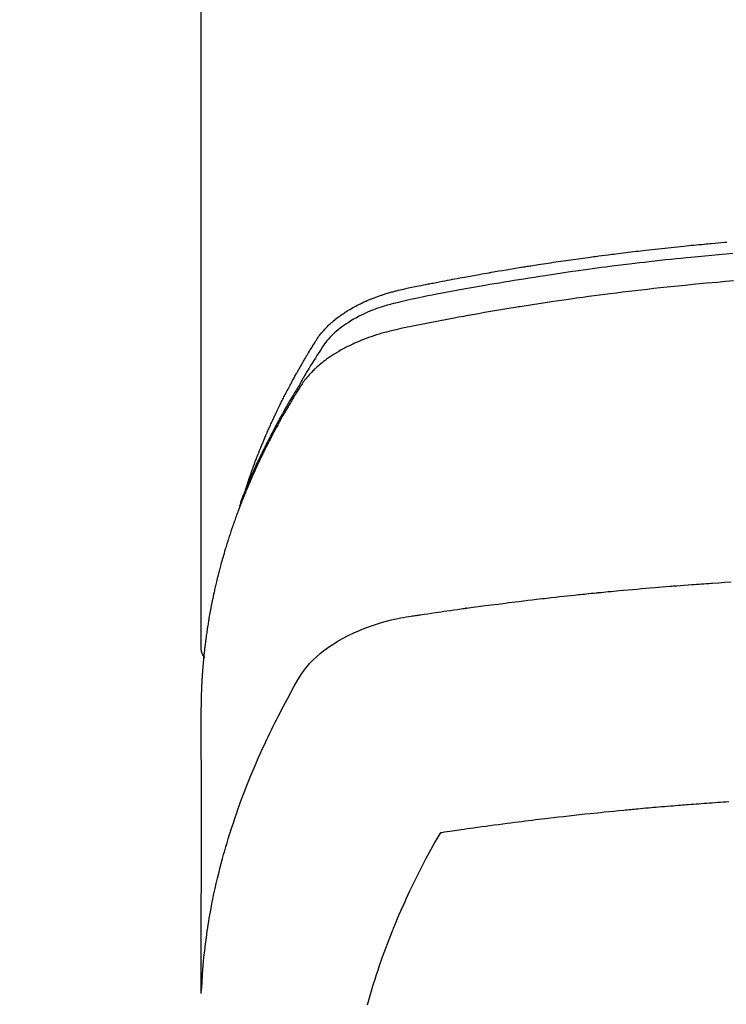
# Model space of a CAD drawing. Units: millimetres. Extents: x -109 to 26472, y -120 to 8847.
# Drawn here: x 17546 to 17567, y 6669 to 6699 of the extents above; entities that cross this region are included whole.
import ezdxf

# ---------------------------------------------------------------- set-up
doc = ezdxf.new("R2010")
doc.units = ezdxf.units.MM
doc.layers.get('DEFPOINTS').update_dxf_attribs({"color": 146})
doc.layers.add('150-機器', color=8, linetype='Continuous')
doc.layers.add('160-文字', color=254, linetype='Continuous')
doc.styles.add('KH001', font='txt')
doc.dimstyles.new('KH1xx015', dxfattribs={"dimscale": 10, "dimtxt": 3.8, "dimasz": 0.8, "dimexe": 0.3, "dimexo": 1.2, "dimgap": 0.5, "dimtad": 3, "dimdec": 1, "dimdsep": 46, "dimlunit": 6, "dimtxsty": 'KH001', "dimblk": 'DOT', "dimcen": 1, "dimdle": 1, "dimclrd": 256, "dimclre": 256, "dimclrt": 256, "dimadec": 0, "dimazin": 0, "dimtfac": 1, "dimtdec": 1, "dimtix": 1, "dimtmove": 2, "dimatfit": 3, "dimldrblk": 'CLOSEDBLANK', "dimfxl": 1, "dimtolj": 1, "dimtzin": 0, "dimlwd": -1, "dimlwe": -1, "dimarcsym": 0})
doc.dimstyles.new('KH1xx030', dxfattribs={"dimscale": 30, "dimtxt": 2, "dimasz": 0.6, "dimexe": 0.3, "dimexo": 1.2, "dimgap": 0.5, "dimtad": 3, "dimdec": 1, "dimdsep": 46, "dimlunit": 6, "dimtxsty": 'KH001', "dimblk": 'DOT', "dimcen": 1, "dimdle": 1, "dimclrd": 256, "dimclre": 256, "dimclrt": 256, "dimadec": 0, "dimazin": 0, "dimtfac": 1, "dimtdec": 1, "dimtix": 1, "dimtmove": 2, "dimatfit": 3, "dimldrblk": 'CLOSEDBLANK', "dimfxl": 1, "dimtolj": 1, "dimtzin": 0, "dimlwd": -1, "dimlwe": -1, "dimarcsym": 0})

# ---------------------------------------------------------------- blocks, each defined once
blk = doc.blocks.new('F402_H')
at = {"layer": '150-機器', "color": 13, "linetype": 'Continuous'}
blk.add_line((-22.938504, -188.14181), (-22.938504, -261.807348), dxfattribs=at)
for points in [[(-21.583102, -256.961207), (-21.563161, -256.89671), (-21.543018, -256.83228), (-21.522471, -256.767983), (-21.501319, -256.70389), (-21.482923, -256.650092), (-21.464076, -256.596448), (-21.444901, -256.542916), (-21.42552, -256.489458), (-21.417434, -256.46726), (-21.409334, -256.445068), (-21.401224, -256.42288), (-21.393106, -256.400694), (-21.380053, -256.365025), (-21.36699, -256.329359), (-21.353895, -256.293706), (-21.340745, -256.258072), (-21.329155, -256.226856), (-21.317493, -256.195667), (-21.305737, -256.164514), (-21.293869, -256.133403), (-21.280058, -256.097689), (-21.266105, -256.062031), (-21.252071, -256.026402), (-21.238018, -255.990782), (-21.213553, -255.928607), (-21.189052, -255.866448), (-21.164349, -255.804369), (-21.13928, -255.742441), (-21.128395, -255.715976), (-21.117436, -255.689541), (-21.106428, -255.663126), (-21.095396, -255.636721), (-21.084236, -255.610016), (-21.073058, -255.583319), (-21.061829, -255.556644), (-21.050515, -255.530004), (-21.039057, -255.50332), (-21.027542, -255.47666), (-21.016045, -255.449993), (-21.004637, -255.423287), (-20.997166, -255.40558), (-20.989724, -255.38786), (-20.982259, -255.37015), (-20.974716, -255.352475), (-20.959261, -255.317209), (-20.943494, -255.282078), (-20.92763, -255.246989), (-20.911883, -255.211848), (-20.900143, -255.185177), (-20.888488, -255.158469), (-20.876813, -255.131771), (-20.865007, -255.105132), (-20.849031, -255.069871), (-20.832819, -255.034716), (-20.816494, -254.999614), (-20.800179, -254.964505), (-20.787967, -254.938072), (-20.775776, -254.911629), (-20.76357, -254.885194), (-20.751309, -254.858785), (-20.738927, -254.832315), (-20.726481, -254.805876), (-20.713982, -254.779461), (-20.701441, -254.753066), (-20.692998, -254.735346), (-20.684535, -254.717636), (-20.676048, -254.699938), (-20.667531, -254.682254), (-20.65908, -254.664787), (-20.650605, -254.647332), (-20.642116, -254.629885), (-20.633621, -254.612439), (-20.612247, -254.568521), (-20.590858, -254.524611), (-20.569407, -254.480731), (-20.547849, -254.436905), (-20.530515, -254.401937), (-20.513088, -254.367017), (-20.495588, -254.332133), (-20.478034, -254.297275), (-20.460231, -254.262042), (-20.442352, -254.226847), (-20.424361, -254.19171), (-20.406225, -254.156648), (-20.394817, -254.134799), (-20.383357, -254.112976), (-20.371862, -254.091173), (-20.360346, -254.06938), (-20.339688, -254.030338), (-20.319006, -253.99131), (-20.298299, -253.952296), (-20.277566, -253.913294), (-20.258957, -253.878337), (-20.24031, -253.843401), (-20.22159, -253.808504), (-20.202765, -253.773664), (-20.188618, -253.747697), (-20.174409, -253.721764), (-20.160165, -253.695851), (-20.145915, -253.66994), (-20.131513, -253.643726), (-20.117095, -253.617521), (-20.102625, -253.591345), (-20.088069, -253.565218), (-20.078389, -253.547988), (-20.068667, -253.530783), (-20.058923, -253.51359), (-20.049172, -253.4964), (-20.009825, -253.426912), (-19.970425, -253.357453), (-19.930754, -253.288152), (-19.890593, -253.219136), (-19.875409, -253.193439), (-19.860165, -253.167778), (-19.844924, -253.142114), (-19.829754, -253.116408), (-19.814581, -253.090455), (-19.799445, -253.06448), (-19.784253, -253.038538), (-19.768916, -253.012684), (-19.758521, -252.995432), (-19.748052, -252.978226), (-19.737543, -252.961045), (-19.727027, -252.943866), (-19.700833, -252.900988), (-19.674666, -252.858095), (-19.648498, -252.815201), (-19.622305, -252.772321), (-19.595851, -252.729299), (-19.569222, -252.686391), (-19.542455, -252.643562), (-19.515588, -252.600777), (-19.493521, -252.565944), (-19.471138, -252.531327), (-19.448289, -252.497026), (-19.424829, -252.463142), (-19.40091, -252.430214), (-19.376252, -252.397832), (-19.350947, -252.365941), (-19.325093, -252.334483), (-19.299831, -252.304714), (-19.274113, -252.275354), (-19.247954, -252.246386), (-19.221369, -252.217793), (-19.193344, -252.188462), (-19.164917, -252.159534), (-19.136041, -252.131064), (-19.106673, -252.103097), (-19.085522, -252.083574), (-19.064155, -252.064295), (-19.042603, -252.045218), (-19.0209, -252.026301), (-18.983376, -251.994114), (-18.945494, -251.962366), (-18.907165, -251.931168), (-18.868305, -251.900634), (-18.841468, -251.880227), (-18.81439, -251.860143), (-18.787093, -251.840357), (-18.759594, -251.820846), (-18.72847, -251.799215), (-18.697146, -251.777887), (-18.665628, -251.756844), (-18.633927, -251.736071), (-18.610385, -251.720878), (-18.586752, -251.705832), (-18.56302, -251.690946), (-18.539179, -251.67623), (-18.492871, -251.648321), (-18.446184, -251.621051), (-18.39912, -251.594442), (-18.351676, -251.568516), (-18.316002, -251.549619), (-18.280148, -251.531075), (-18.244153, -251.512799), (-18.208057, -251.494711), (-18.177797, -251.479659), (-18.147468, -251.464754), (-18.117014, -251.450117), (-18.08638, -251.435868), (-18.065508, -251.426481), (-18.044566, -251.417254), (-18.023585, -251.408108), (-18.002602, -251.398965), (-17.977954, -251.388154), (-17.953308, -251.377342), (-17.928625, -251.366619), (-17.903864, -251.356079), (-17.882269, -251.347114), (-17.860605, -251.338314), (-17.838878, -251.329671), (-17.817095, -251.321172), (-17.791224, -251.311288), (-17.765295, -251.301559), (-17.739335, -251.291912), (-17.71337, -251.282275), (-17.686983, -251.272427), (-17.660592, -251.262593), (-17.63416, -251.252875), (-17.60765, -251.243378), (-17.584781, -251.235447), (-17.561851, -251.227692), (-17.538882, -251.22005), (-17.515894, -251.21246), (-17.489004, -251.203608), (-17.462098, -251.194814), (-17.43516, -251.186116), (-17.40818, -251.177553), (-17.373142, -251.166684), (-17.338025, -251.156071), (-17.302829, -251.145727), (-17.267553, -251.135664), (-17.239927, -251.127998), (-17.21226, -251.12048), (-17.184564, -251.113074), (-17.156847, -251.105743), (-17.128948, -251.0984), (-17.101039, -251.0911), (-17.073108, -251.083891), (-17.045143, -251.07682), (-16.894818, -251.041314), (-16.743786, -251.008829), (-16.592331, -250.978174), (-16.440747, -250.948162), (-16.368664, -250.933777), (-16.29661, -250.919295), (-16.224565, -250.904786), (-16.152511, -250.890315), (-16.116359, -250.883069), (-16.080209, -250.875821), (-16.044055, -250.868588), (-16.007895, -250.861392), (-15.91769, -250.84365), (-15.82744, -250.826144), (-15.737156, -250.808808), (-15.646853, -250.791577), (-15.574312, -250.777777), (-15.501762, -250.76402), (-15.429201, -250.75033), (-15.356623, -250.736723), (-15.283832, -250.723171), (-15.211028, -250.70969), (-15.138215, -250.696262), (-15.065396, -250.682866), (-15.010801, -250.672833), (-14.956203, -250.662824), (-14.901596, -250.652862), (-14.846975, -250.642971), (-14.792384, -250.633169), (-14.737782, -250.623429), (-14.683171, -250.613736), (-14.628555, -250.604075), (-14.555244, -250.591142), (-14.48193, -250.578218), (-14.408625, -250.565258), (-14.335333, -250.552212), (-14.317133, -250.548955), (-14.298935, -250.545699), (-14.280733, -250.542459), (-14.262526, -250.539247), (-14.207467, -250.529758), (-14.152366, -250.520522), (-14.09724, -250.511423), (-14.042111, -250.502345), (-13.93189, -250.483968), (-13.8217, -250.465407), (-13.711508, -250.446864), (-13.601281, -250.42854), (-13.546185, -250.419516), (-13.491079, -250.410551), (-13.43597, -250.401604), (-13.380866, -250.392636), (-13.34397, -250.386607), (-13.307074, -250.380584), (-13.270171, -250.374603), (-13.233257, -250.368699), (-13.196365, -250.362901), (-13.159462, -250.357174), (-13.122554, -250.351475), (-13.085649, -250.34576), (-13.030041, -250.337059), (-12.974445, -250.328293), (-12.918847, -250.319535), (-12.863239, -250.310853), (-12.789207, -250.299489), (-12.715152, -250.28828), (-12.641087, -250.277137), (-12.567025, -250.265972), (-12.492729, -250.254699), (-12.418436, -250.243412), (-12.344134, -250.232184), (-12.269814, -250.221091), (-12.195537, -250.21019), (-12.121238, -250.199438), (-12.046924, -250.188792), (-11.972602, -250.178205), (-11.89831, -250.167654), (-11.824012, -250.157146), (-11.749706, -250.146696), (-11.675391, -250.136316), (-11.600854, -250.125978), (-11.526307, -250.115711), (-11.45175, -250.105524), (-11.377182, -250.095424), (-11.321088, -250.087886), (-11.264989, -250.080392), (-11.208885, -250.072933), (-11.152778, -250.065504), (-11.059534, -250.053211), (-10.966284, -250.040978), (-10.873028, -250.028789), (-10.779767, -250.016633), (-10.723674, -250.009336), (-10.667578, -250.002067), (-10.611475, -249.994851), (-10.555363, -249.98771), (-10.480333, -249.97831), (-10.405286, -249.969053), (-10.330226, -249.959898), (-10.255159, -249.950808), (-10.180116, -249.94176), (-10.105069, -249.932755), (-10.030016, -249.923801), (-9.954956, -249.914903), (-9.879917, -249.906067), (-9.804872, -249.897291), (-9.729817, -249.888595), (-9.654752, -249.879996), (-9.56052, -249.869358), (-9.466273, -249.858861), (-9.372016, -249.84846), (-9.277753, -249.838107), (-9.183514, -249.827776), (-9.089271, -249.817492), (-8.995018, -249.807293), (-8.900753, -249.797215), (-8.806523, -249.787293), (-8.712279, -249.777511), (-8.618022, -249.767856), (-8.523753, -249.758319), (-8.447964, -249.750732), (-8.37217, -249.743216), (-8.296367, -249.735772), (-8.220558, -249.728398), (-8.144519, -249.72107), (-8.068473, -249.713806), (-7.992422, -249.706607), (-7.916365, -249.699475), (-7.85952, -249.694193), (-7.802672, -249.688949), (-7.74582, -249.683732), (-7.688968, -249.67853), (-7.593986, -249.669861), (-7.498998, -249.661267), (-7.403997, -249.652828), (-7.308977, -249.64462), (-7.232939, -249.638259)], [(-7.055649, -249.982723), (-7.264163, -250.000394), (-7.472633, -250.018594), (-7.681057, -250.037309), (-7.889436, -250.056527), (-7.993676, -250.066332), (-8.097903, -250.076258), (-8.202121, -250.086292), (-8.30633, -250.096422), (-8.454725, -250.110993), (-8.603101, -250.125778), (-8.751446, -250.140845), (-8.899756, -250.156263), (-9.062633, -250.17366), (-9.225465, -250.191484), (-9.38826, -250.20965), (-9.551028, -250.228072), (-9.698672, -250.244966), (-9.846294, -250.262054), (-9.99389, -250.279356), (-10.141461, -250.29689), (-10.31807, -250.3182), (-10.494634, -250.339897), (-10.671141, -250.362031), (-10.847587, -250.384657), (-10.97979, -250.401963), (-11.111954, -250.419549), (-11.244085, -250.437393), (-11.376185, -250.455469), (-11.449503, -250.465597), (-11.522813, -250.475789), (-11.596113, -250.486045), (-11.669407, -250.49636), (-11.917654, -250.531701), (-12.165809, -250.567686), (-12.413853, -250.604413), (-12.661774, -250.641974), (-12.821672, -250.666687), (-12.981518, -250.691745), (-13.141317, -250.7171), (-13.301077, -250.742707), (-13.445987, -250.766126), (-13.590867, -250.789719), (-13.735719, -250.813493), (-13.88054, -250.837455), (-14.025207, -250.861589), (-14.16984, -250.885921), (-14.314439, -250.910455), (-14.459005, -250.935196), (-14.63189, -250.965083), (-14.804716, -250.995309), (-14.977477, -251.025899), (-15.150171, -251.056873), (-15.308069, -251.085667), (-15.465891, -251.114861), (-15.623685, -251.144234), (-15.781496, -251.173564), (-15.910334, -251.197377), (-16.039124, -251.221433), (-16.167759, -251.24624), (-16.29613, -251.272302), (-16.464764, -251.30932), (-16.632932, -251.348498), (-16.801002, -251.388226), (-16.969344, -251.426891), (-17.043054, -251.443243), (-17.116725, -251.459712), (-17.19026, -251.476726), (-17.263563, -251.494711), (-17.321487, -251.509969), (-17.37917, -251.526114), (-17.436647, -251.543014), (-17.493952, -251.560537), (-17.560523, -251.581768), (-17.626757, -251.603969), (-17.692662, -251.627144), (-17.758251, -251.651296), (-17.874056, -251.696793), (-17.988492, -251.745547), (-18.101506, -251.797542), (-18.213044, -251.852761), (-18.298617, -251.89802), (-18.382984, -251.945368), (-18.466158, -251.994784), (-18.548155, -252.046248), (-18.609412, -252.086656), (-18.669742, -252.128348), (-18.72912, -252.171378), (-18.78752, -252.215798), (-18.842866, -252.260138), (-18.897011, -252.305872), (-18.950018, -252.352945), (-19.001951, -252.401306), (-19.046315, -252.444392), (-19.089607, -252.488499), (-19.131458, -252.53389), (-19.171501, -252.58083), (-19.219556, -252.642678), (-19.265158, -252.70643), (-19.309061, -252.771462), (-19.352022, -252.837149), (-19.371986, -252.867835), (-19.391958, -252.898484), (-19.411908, -252.929133), (-19.43181, -252.959824), (-19.454767, -252.99522), (-19.477767, -253.030587), (-19.500727, -253.065979), (-19.523567, -253.101448), (-19.570768, -253.175885), (-19.617447, -253.250653), (-19.663811, -253.325621), (-19.710072, -253.400654), (-19.729097, -253.431526), (-19.748084, -253.46242), (-19.767014, -253.49335), (-19.785871, -253.524326), (-19.811536, -253.566681), (-19.837014, -253.609149), (-19.862103, -253.651843), (-19.886603, -253.694874), (-19.917074, -253.750705), (-19.946995, -253.806846), (-19.97714, -253.862852), (-20.008281, -253.918281), (-20.033103, -253.960021), (-20.058588, -254.001379), (-20.084353, -254.042578), (-20.110011, -254.083841), (-20.127629, -254.112667), (-20.145096, -254.141581), (-20.162473, -254.17055), (-20.179825, -254.199534), (-20.231474, -254.286237), (-20.282733, -254.373172), (-20.333652, -254.460306), (-20.384283, -254.547611), (-20.410677, -254.593369), (-20.436961, -254.639188), (-20.463087, -254.685097), (-20.489005, -254.731124), (-20.507585, -254.764464), (-20.526061, -254.797861), (-20.54446, -254.831301), (-20.562809, -254.864769), (-20.58107, -254.898149), (-20.599298, -254.931545), (-20.617483, -254.964966), (-20.635616, -254.998415), (-20.660458, -255.044458), (-20.685197, -255.090556), (-20.709831, -255.136711), (-20.734354, -255.182925), (-20.760997, -255.233429), (-20.78751, -255.284002), (-20.813874, -255.334653), (-20.840074, -255.385388), (-20.85732, -255.419027), (-20.874512, -255.452693), (-20.89169, -255.486368), (-20.908891, -255.520031), (-20.926142, -255.553668), (-20.943402, -255.5873), (-20.960611, -255.620959), (-20.977708, -255.654673), (-20.99455, -255.688265), (-21.011267, -255.72192), (-21.02791, -255.755613), (-21.044531, -255.789316), (-21.077847, -255.856812), (-21.111126, -255.924326), (-21.14427, -255.991905), (-21.177179, -256.059599), (-21.189434, -256.085014), (-21.201651, -256.110446), (-21.21385, -256.135888), (-21.226049, -256.161329), (-21.246361, -256.203663), (-21.266635, -256.246013), (-21.286812, -256.28841), (-21.306835, -256.330879), (-21.328571, -256.377618), (-21.350071, -256.424468), (-21.371396, -256.471398), (-21.392607, -256.518382), (-21.417395, -256.57358), (-21.441997, -256.628862), (-21.46634, -256.684255), (-21.490348, -256.739794), (-21.501168, -256.765185), (-21.511913, -256.790607), (-21.522597, -256.816056), (-21.533234, -256.841524), (-21.554485, -256.892763), (-21.575542, -256.94408), (-21.59639, -256.995484), (-21.617012, -257.046979), (-21.632254, -257.085518), (-21.647325, -257.124123), (-21.662199, -257.162804), (-21.676853, -257.201569), (-21.686484, -257.227443), (-21.696009, -257.253357), (-21.705432, -257.279307), (-21.714753, -257.305294), (-21.734364, -257.361001), (-21.753622, -257.416832), (-21.772644, -257.472745), (-21.791549, -257.528701)], [(-7.032825, -250.800623), (-7.274657, -250.820659), (-7.516426, -250.841445), (-7.837996, -250.870275), (-8.159449, -250.900378), (-8.480787, -250.931682), (-8.802015, -250.964119), (-8.908753, -250.975144), (-9.015477, -250.986296), (-9.122185, -250.997581), (-9.228882, -251.009), (-9.41546, -251.029295), (-9.601991, -251.050009), (-9.788473, -251.071163), (-9.974903, -251.092778), (-10.16074, -251.114809), (-10.346521, -251.137302), (-10.53225, -251.160222), (-10.717931, -251.183537), (-10.876818, -251.203789), (-11.035666, -251.224328), (-11.194476, -251.245166), (-11.353246, -251.266317), (-11.538092, -251.29137), (-11.722878, -251.316862), (-11.907607, -251.342764), (-12.092285, -251.369045), (-12.407493, -251.414724), (-12.722533, -251.461551), (-13.037363, -251.509748), (-13.351942, -251.559539), (-13.404062, -251.567963), (-13.456176, -251.576429), (-13.508285, -251.584928), (-13.560389, -251.593449), (-13.742977, -251.623436), (-13.925525, -251.653659), (-14.108021, -251.684197), (-14.290452, -251.715127), (-14.472084, -251.746389), (-14.653638, -251.778101), (-14.835118, -251.810242), (-15.016526, -251.842788), (-15.094341, -251.856879), (-15.172142, -251.871054), (-15.249927, -251.885307), (-15.3277, -251.899637), (-15.585221, -251.94789), (-15.842541, -251.997168), (-16.099757, -252.047051), (-16.356969, -252.097113), (-16.510562, -252.127309), (-16.663988, -252.15823), (-16.817248, -252.19001), (-16.970341, -252.22278), (-17.112786, -252.254681), (-17.254759, -252.288517), (-17.396147, -252.324641), (-17.536838, -252.363406), (-17.617415, -252.387119), (-17.697643, -252.411978), (-17.777505, -252.437984), (-17.856989, -252.465136), (-17.933814, -252.492647), (-18.010251, -252.521202), (-18.086354, -252.550646), (-18.162179, -252.58083), (-18.194713, -252.594015), (-18.227177, -252.607358), (-18.259556, -252.620901), (-18.291835, -252.634687), (-18.350219, -252.660436), (-18.408228, -252.687022), (-18.465886, -252.714368), (-18.523221, -252.742401), (-18.561608, -252.761637), (-18.599829, -252.781187), (-18.637894, -252.801042), (-18.675816, -252.821192), (-18.74918, -252.861248), (-18.821881, -252.902473), (-18.893857, -252.944946), (-18.965049, -252.988747), (-19.021604, -253.024982), (-19.07752, -253.062171), (-19.132804, -253.100299), (-19.187459, -253.139348), (-19.232368, -253.172507), (-19.276766, -253.206326), (-19.320642, -253.240816), (-19.36399, -253.275985), (-19.399257, -253.305458), (-19.434115, -253.335396), (-19.46857, -253.3658), (-19.502622, -253.396665), (-19.529499, -253.421635), (-19.556081, -253.446907), (-19.582365, -253.472492), (-19.608342, -253.498395), (-19.633255, -253.523873), (-19.657837, -253.549661), (-19.682107, -253.575747), (-19.706082, -253.60212), (-19.741732, -253.642479), (-19.776615, -253.683489), (-19.810641, -253.725205), (-19.843717, -253.76768), (-19.868228, -253.800504), (-19.892192, -253.833724), (-19.915605, -253.867334), (-19.938466, -253.901326), (-19.956351, -253.928683), (-19.974001, -253.956188), (-19.99146, -253.983815), (-20.008779, -254.011533), (-20.027906, -254.042299), (-20.047006, -254.073075), (-20.066067, -254.103874), (-20.085077, -254.134707), (-20.107595, -254.171311), (-20.130088, -254.207932), (-20.152516, -254.244593), (-20.174839, -254.281317), (-20.193389, -254.312051), (-20.211867, -254.342827), (-20.230282, -254.373644), (-20.248643, -254.404491), (-20.266892, -254.435256), (-20.285104, -254.466043), (-20.303287, -254.496848), (-20.32145, -254.527664), (-20.339565, -254.558435), (-20.357658, -254.589219), (-20.375724, -254.620018), (-20.393758, -254.650837), (-20.411686, -254.681572), (-20.429558, -254.71234), (-20.447357, -254.74315), (-20.465069, -254.77401), (-20.487447, -254.813326), (-20.509681, -254.852725), (-20.531785, -254.892198), (-20.55377, -254.931736), (-20.573035, -254.966579), (-20.592244, -255.001454), (-20.611431, -255.03634), (-20.630629, -255.071222), (-20.647743, -255.102246), (-20.664859, -255.133268), (-20.681941, -255.16431), (-20.698948, -255.195392), (-20.729134, -255.251159), (-20.759029, -255.307084), (-20.788679, -255.363139), (-20.818132, -255.419298), (-20.827886, -255.437982), (-20.837622, -255.456677), (-20.847338, -255.475381), (-20.857029, -255.4941), (-20.876275, -255.531475), (-20.895454, -255.568886), (-20.914618, -255.606305), (-20.933825, -255.643703), (-20.949882, -255.67482), (-20.965935, -255.705939), (-20.981889, -255.737109), (-20.997655, -255.768372), (-21.009981, -255.793252), (-21.022191, -255.818189), (-21.034352, -255.843151), (-21.046526, -255.868107), (-21.061951, -255.899541), (-21.077427, -255.930948), (-21.092912, -255.962352), (-21.108362, -255.993774), (-21.120553, -256.01866), (-21.1327, -256.043568), (-21.144771, -256.068512), (-21.156733, -256.093509), (-21.168613, -256.118674), (-21.180413, -256.143878), (-21.192218, -256.169081), (-21.204108, -256.194242), (-21.21306, -256.212953), (-21.222058, -256.231644), (-21.231057, -256.250333), (-21.240012, -256.269043), (-21.257812, -256.306781), (-21.275357, -256.34464), (-21.292683, -256.382599), (-21.309827, -256.420641), (-21.321064, -256.445817), (-21.332257, -256.471012), (-21.343455, -256.496205), (-21.354708, -256.521374), (-21.368911, -256.552794), (-21.383192, -256.584181), (-21.397444, -256.61558), (-21.411557, -256.64704), (-21.422647, -256.672171), (-21.433627, -256.69735), (-21.444543, -256.722557), (-21.455441, -256.747773), (-21.471819, -256.785653), (-21.488182, -256.823538), (-21.504506, -256.861441), (-21.520767, -256.899371), (-21.531556, -256.92465), (-21.542306, -256.949946), (-21.553009, -256.975261), (-21.563654, -257.000602), (-21.579407, -257.038431), (-21.595035, -257.076312), (-21.610556, -257.114238), (-21.625988, -257.1522), (-21.638735, -257.183728), (-21.651445, -257.215273), (-21.664142, -257.246821), (-21.676853, -257.278365), (-21.687121, -257.30378), (-21.697385, -257.329196), (-21.707606, -257.35463), (-21.717745, -257.380095), (-21.732665, -257.418161), (-21.747392, -257.456304), (-21.762006, -257.494491), (-21.776589, -257.53269), (-21.788736, -257.56446), (-21.800875, -257.596234), (-21.812962, -257.628026), (-21.82496, -257.659853), (-21.841501, -257.704282), (-21.857875, -257.748774), (-21.874122, -257.793312), (-21.890287, -257.837881), (-21.904052, -257.87601), (-21.917768, -257.914158), (-21.931456, -257.952316), (-21.945141, -257.990476), (-21.958811, -258.028554), (-21.97242, -258.066654), (-21.985852, -258.104812), (-21.998998, -258.143071), (-22.007585, -258.168716), (-22.016053, -258.1944), (-22.024473, -258.220101), (-22.032909, -258.245798), (-22.045564, -258.283967), (-22.058307, -258.322107), (-22.071066, -258.360242), (-22.083774, -258.398393), (-22.096431, -258.43673), (-22.108976, -258.475103), (-22.121387, -258.51352), (-22.133641, -258.551986), (-22.141706, -258.577641), (-22.1497, -258.603318), (-22.157643, -258.62901), (-22.165557, -258.654713), (-22.177338, -258.693092), (-22.18908, -258.731483), (-22.200779, -258.769887), (-22.212432, -258.808306), (-22.231723, -258.872285), (-22.250835, -258.936318), (-22.269696, -259.000425), (-22.288231, -259.064626), (-22.302739, -259.115907), (-22.317024, -259.16725), (-22.331125, -259.218645), (-22.34508, -259.27008), (-22.355403, -259.308452), (-22.365656, -259.346842), (-22.375844, -259.385249), (-22.385972, -259.423673), (-22.396096, -259.462281), (-22.40615, -259.500909), (-22.416088, -259.539565), (-22.425866, -259.578263), (-22.438582, -259.629814), (-22.451051, -259.681426), (-22.463393, -259.73307), (-22.475734, -259.784715), (-22.485015, -259.823349), (-22.494297, -259.861984), (-22.503522, -259.90063), (-22.512636, -259.939305), (-22.521575, -259.977903), (-22.53037, -260.016536), (-22.539025, -260.0552), (-22.547543, -260.093895), (-22.561432, -260.158383), (-22.574996, -260.222941), (-22.588298, -260.287554), (-22.6014, -260.352209), (-22.611744, -260.403798), (-22.622004, -260.455404), (-22.632185, -260.507025), (-22.642292, -260.558661), (-22.647333, -260.584582), (-22.652344, -260.610509), (-22.657316, -260.636443), (-22.662239, -260.662386), (-22.671847, -260.71393), (-22.681215, -260.765518), (-22.69032, -260.817154), (-22.699141, -260.868838), (-22.703449, -260.894758), (-22.707699, -260.920687), (-22.711908, -260.946623), (-22.716096, -260.972563), (-22.722367, -261.011454), (-22.728627, -261.050347), (-22.734854, -261.089245), (-22.74103, -261.12815), (-22.745065, -261.153825), (-22.749068, -261.179504), (-22.753041, -261.205189), (-22.756987, -261.230878), (-22.7629, -261.269749), (-22.768715, -261.308633), (-22.774402, -261.347538), (-22.779926, -261.386465), (-22.786991, -261.438282), (-22.793782, -261.490137), (-22.800377, -261.542018), (-22.806855, -261.593914), (-22.811676, -261.632801), (-22.816462, -261.671692), (-22.821183, -261.710591), (-22.825805, -261.749502), (-22.82881, -261.775431), (-22.831777, -261.801365), (-22.83475, -261.827298), (-22.837773, -261.853226), (-22.840867, -261.879147), (-22.843957, -261.905068), (-22.846949, -261.930999), (-22.849741, -261.956951), (-22.851282, -261.972459), (-22.852751, -261.987974), (-22.854182, -262.003493), (-22.855613, -262.019013), (-22.85907, -262.055615), (-22.862607, -262.092209), (-22.866166, -262.128802), (-22.869688, -262.165398), (-22.873358, -262.204279), (-22.876936, -262.243169), (-22.880381, -262.28207), (-22.883651, -262.320985), (-22.885711, -262.34691), (-22.887697, -262.372843), (-22.889656, -262.398777), (-22.89163, -262.42471), (-22.893643, -262.45064), (-22.895667, -262.476568), (-22.897668, -262.5025), (-22.899609, -262.528435), (-22.901481, -262.554606), (-22.903266, -262.580785), (-22.904969, -262.606968), (-22.90659, -262.633157), (-22.907364, -262.646121), (-22.90812, -262.659086), (-22.908859, -262.672052), (-22.909582, -262.685019), (-22.911683, -262.72391), (-22.913702, -262.762806), (-22.915657, -262.801705), (-22.917561, -262.840607), (-22.918808, -262.866538), (-22.920048, -262.892469), (-22.921289, -262.9184), (-22.922548, -262.944331), (-22.923826, -262.970261), (-22.925099, -262.996191), (-22.926345, -263.022122), (-22.927535, -263.048056), (-22.930178, -263.11311), (-22.932354, -263.178184), (-22.934116, -263.24327), (-22.935514, -263.308365), (-22.936593, -263.373439), (-22.937409, -263.438515), (-22.938025, -263.503593), (-22.938506, -263.568675), (-22.9388, -263.612558), (-22.939082, -263.656442), (-22.939324, -263.700325), (-22.939503, -263.744209), (-22.939684, -263.833223), (-22.939708, -263.922237), (-22.939631, -264.01125), (-22.939503, -264.100264), (-22.937529, -266.095722), (-22.937247, -268.091178), (-22.938093, -270.086632), (-22.939503, -272.082085)], [(-22.923545, -272.005289), (-22.907904, -271.751929), (-22.891039, -271.498682), (-22.871727, -271.24566), (-22.848744, -270.992975), (-22.827878, -270.798335), (-22.804405, -270.603963), (-22.778631, -270.409863), (-22.750861, -270.216037), (-22.736458, -270.120413), (-22.721554, -270.024875), (-22.70613, -269.929421), (-22.690165, -269.83405), (-22.664977, -269.689859), (-22.638607, -269.545886), (-22.611087, -269.402127), (-22.58245, -269.258577), (-22.550252, -269.103554), (-22.516769, -268.948812), (-22.481967, -268.794364), (-22.445813, -268.640218), (-22.409676, -268.49191), (-22.372336, -268.343908), (-22.333834, -268.196204), (-22.294215, -268.048787), (-22.262093, -267.932295), (-22.229296, -267.816), (-22.195797, -267.699906), (-22.161567, -267.58402), (-22.124124, -267.460221), (-22.085875, -267.336673), (-22.046825, -267.213376), (-22.006977, -267.09033), (-21.962415, -266.955737), (-21.916967, -266.821444), (-21.870646, -266.68745), (-21.823464, -266.553754), (-21.79425, -266.472302), (-21.764725, -266.390965), (-21.734899, -266.309738), (-21.704779, -266.228617), (-21.666159, -266.12584), (-21.62706, -266.023246), (-21.587427, -265.920859), (-21.547197, -265.818705), (-21.527457, -265.769252), (-21.50757, -265.719859), (-21.487551, -265.67052), (-21.467409, -265.621228), (-21.40868, -265.479278), (-21.34904, -265.337711), (-21.288495, -265.196527), (-21.227047, -265.055729), (-21.167243, -264.920999), (-21.106603, -264.78665), (-21.045096, -264.652695), (-20.982695, -264.519153), (-20.93234, -264.413066), (-20.881452, -264.307238), (-20.830071, -264.201647), (-20.778238, -264.096275), (-20.730916, -264.000998), (-20.683238, -263.905903), (-20.635187, -263.810996), (-20.586746, -263.716283), (-20.529705, -263.606829), (-20.471894, -263.497816), (-20.413912, -263.388825), (-20.356357, -263.279442), (-20.256429, -263.087434), (-20.154389, -262.896749), (-20.046864, -262.709408), (-19.930487, -262.527437), (-19.875656, -262.449999), (-19.818251, -262.374474), (-19.75837, -262.300879), (-19.696109, -262.229229), (-19.596841, -262.124501), (-19.492341, -262.025007), (-19.383258, -261.930382), (-19.270239, -261.840261), (-19.173439, -261.768209), (-19.07475, -261.699114), (-18.97407, -261.633023), (-18.871297, -261.569978), (-18.707934, -261.477358), (-18.541413, -261.39082), (-18.372028, -261.310084), (-18.200078, -261.234867), (-18.162565, -261.219283), (-18.124978, -261.203947), (-18.087291, -261.188861), (-18.049478, -261.174029), (-17.785316, -261.077051), (-17.517197, -260.991061), (-17.245435, -260.918262), (-16.970341, -260.86086), (-16.892213, -260.847638), (-16.813939, -260.835342), (-16.735574, -260.823588), (-16.657172, -260.811989), (-16.617759, -260.806078), (-16.578365, -260.800088), (-16.538979, -260.794066), (-16.49959, -260.788053), (-16.470168, -260.78357), (-16.440746, -260.779079), (-16.411325, -260.774586), (-16.381903, -260.7701), (-16.273719, -260.753702), (-16.165514, -260.737441), (-16.05729, -260.721303), (-15.949051, -260.705272), (-15.860054, -260.692186), (-15.771046, -260.679195), (-15.682025, -260.666275), (-15.592996, -260.65341), (-15.48786, -260.638081), (-15.391699, -260.624079), (-15.277502, -260.608036), (-15.118256, -260.586587), (-15.068872, -260.580064), (-15.024638, -260.574227), (-14.997293, -260.570581), (-14.998573, -260.57063), (-15.006947, -260.57167), (-15.017733, -260.57302), (-15.028913, -260.574423), (-15.038467, -260.575616), (-15.04435, -260.576236), (-15.008839, -260.571532), (-14.948497, -260.563634), (-14.879888, -260.554672), (-14.519174, -260.507354), (-14.271166, -260.474641), (-14.068208, -260.448034), (-13.84264, -260.419032), (-13.742682, -260.406358), (-13.642707, -260.393807), (-13.542714, -260.381401), (-13.442702, -260.369164), (-13.312076, -260.353473), (-13.181422, -260.338025), (-13.050754, -260.322687), (-12.920088, -260.307328), (-12.839557, -260.29781), (-12.759026, -260.288287), (-12.67849, -260.27881), (-12.597943, -260.269429), (-12.477058, -260.255576), (-12.356143, -260.241977), (-12.235199, -260.22864), (-12.114226, -260.215572), (-12.002779, -260.203786), (-11.891317, -260.192147), (-11.779855, -260.180502), (-11.668409, -260.168696), (-11.607825, -260.162164), (-11.547243, -260.155607), (-11.486656, -260.149111), (-11.426052, -260.142765), (-11.355012, -260.135581), (-11.28395, -260.128595), (-11.212879, -260.121713), (-11.141807, -260.114839), (-11.12136, -260.11285), (-11.100914, -260.110858), (-11.080468, -260.10886), (-11.060024, -260.10686), (-10.988962, -260.099882), (-10.917903, -260.092876), (-10.846842, -260.085882), (-10.775778, -260.078934), (-10.694257, -260.071065), (-10.612726, -260.063302), (-10.531188, -260.055624), (-10.449643, -260.048016), (-10.317266, -260.035808), (-10.184874, -260.023774), (-10.052467, -260.011892), (-9.920048, -260.000143), (-9.787168, -259.988474), (-9.654277, -259.976934), (-9.521374, -259.965528), (-9.388459, -259.954265), (-9.275775, -259.944833), (-9.163081, -259.935523), (-9.050375, -259.926358), (-8.937655, -259.917363), (-8.886295, -259.913326), (-8.834933, -259.909323), (-8.783567, -259.905351), (-8.7322, -259.901405), (-8.619259, -259.892809), (-8.506311, -259.884304), (-8.393356, -259.875872), (-8.280399, -259.867495), (-8.208596, -259.862175), (-8.13679, -259.856874), (-8.064981, -259.851648), (-7.993161, -259.846551), (-7.9211, -259.841587), (-7.849036, -259.836681), (-7.776975, -259.831723), (-7.704926, -259.826604), (-7.694703, -259.825859), (-7.68448, -259.82511), (-7.674257, -259.82436), (-7.664034, -259.823612), (-7.47835, -259.810568), (-7.292606, -259.798392), (-7.106819, -259.786857)], [(-22.939503, -261.793385), (-22.939503, -261.79538), (-22.939503, -261.798372), (-22.939503, -261.800367), (-22.939503, -261.802361), (-22.938506, -261.804356), (-22.938506, -261.807348), (-22.938506, -261.809343), (-22.938506, -261.811338), (-22.938506, -261.813332), (-22.938506, -261.816324), (-22.938506, -261.818319), (-22.937508, -261.820314), (-22.937508, -261.822308), (-22.937508, -261.8253), (-22.937508, -261.827295), (-22.937508, -261.82929), (-22.936511, -261.831285), (-22.936511, -261.834277), (-22.936511, -261.836271), (-22.935514, -261.838266), (-22.935514, -261.840261), (-22.935514, -261.843253), (-22.934516, -261.845248), (-22.934516, -261.847242), (-22.934516, -261.849237), (-22.933519, -261.852229), (-22.933519, -261.854224), (-22.932522, -261.856218), (-22.932522, -261.858213), (-22.932522, -261.860208), (-22.931524, -261.8632), (-22.931524, -261.865195), (-22.930527, -261.867189), (-22.930527, -261.869184), (-22.929529, -261.872176), (-22.929529, -261.874171), (-22.928532, -261.876166), (-22.927535, -261.87816), (-22.927535, -261.880155), (-22.926537, -261.883147), (-22.926537, -261.885142), (-22.92554, -261.887136), (-22.924543, -261.889131), (-22.924543, -261.891126), (-22.923545, -261.894118), (-22.922548, -261.896113), (-22.922548, -261.898107), (-22.921551, -261.900102), (-22.920553, -261.902097), (-22.919556, -261.904091), (-22.919556, -261.907083), (-22.918559, -261.909078), (-22.917561, -261.911073), (-22.916564, -261.913068), (-22.915566, -261.915062), (-22.915566, -261.917057), (-22.914569, -261.920049), (-22.913572, -261.922044), (-22.912574, -261.924039), (-22.911577, -261.926033), (-22.91058, -261.928028), (-22.909582, -261.930023), (-22.908585, -261.932017), (-22.907588, -261.935009), (-22.90659, -261.937004), (-22.905593, -261.938999), (-22.904596, -261.940994), (-22.903598, -261.942988), (-22.902601, -261.944983), (-22.901604, -261.946978), (-22.900606, -261.948972), (-22.899609, -261.950967), (-22.898611, -261.952962), (-22.897614, -261.955954), (-22.896617, -261.957949), (-22.895619, -261.959943), (-22.894622, -261.961938), (-22.893625, -261.963933), (-22.89163, -261.965927), (-22.890633, -261.967922), (-22.889635, -261.969917), (-22.888638, -261.971911), (-22.887641, -261.973906), (-22.885646, -261.975901), (-22.884649, -261.977896), (-22.883651, -261.97989), (-22.882654, -261.981885), (-22.880659, -261.98388), (-22.879662, -261.985874), (-22.878664, -261.987869), (-22.87667, -261.989864), (-22.875672, -261.991859), (-22.874675, -261.993853), (-22.87268, -261.995848), (-22.871683, -261.997843), (-22.870686, -261.999837), (-22.868691, -262.001832), (-22.867694, -262.003827), (-22.865699, -262.005822), (-22.864701, -262.007816), (-22.863704, -262.009811), (-22.861709, -262.010808), (-22.860712, -262.012803), (-22.858717, -262.014798), (-22.85772, -262.016792), (-22.855725, -262.018787), (-22.854728, -262.020782), (-22.852733, -262.022777), (-22.851736, -262.024771), (-22.849741, -262.026766), (-22.847746, -262.027763), (-22.846749, -262.029758), (-22.844754, -262.031753), (-22.843757, -262.033747), (-22.841762, -262.035742), (-22.839768, -262.037737), (-22.83877, -262.038734), (-22.836776, -262.040729), (-22.834781, -262.042724), (-22.833783, -262.044718), (-22.831789, -262.046713), (-22.829794, -262.04771), (-22.828797, -262.049705), (-22.826802, -262.0517), (-22.824807, -262.053694), (-22.822813, -262.054692), (-22.821815, -262.056687)], [(-7.176833, -266.358684), (-7.259117, -266.364137), (-7.341397, -266.369651), (-7.423672, -266.375228), (-7.50596, -266.380874), (-7.588244, -266.386582), (-7.670523, -266.392347), (-7.752799, -266.398167), (-7.83509, -266.40403), (-7.917376, -266.409952), (-7.999656, -266.415965), (-8.081926, -266.422103), (-8.156481, -266.427795), (-8.231031, -266.433562), (-8.30558, -266.439334), (-8.380134, -266.445043), (-8.439726, -266.449529), (-8.499321, -266.453981), (-8.558914, -266.458453), (-8.618502, -266.462995), (-8.692818, -266.468812), (-8.767123, -266.474769), (-8.84142, -266.480824), (-8.915713, -266.486931), (-9.004984, -266.494313), (-9.094252, -266.501754), (-9.183512, -266.509264), (-9.272766, -266.516852), (-9.347079, -266.523226), (-9.421386, -266.529658), (-9.495686, -266.536169), (-9.569977, -266.542783), (-9.651519, -266.55018), (-9.733051, -266.557674), (-9.81458, -266.565203), (-9.896112, -266.572704), (-9.947727, -266.577415), (-9.999343, -266.582121), (-10.050957, -266.586856), (-10.102564, -266.591654), (-10.154434, -266.596566), (-10.206297, -266.601546), (-10.258155, -266.606568), (-10.310014, -266.611601), (-10.45764, -266.625889), (-10.605262, -266.640209), (-10.752869, -266.654686), (-10.900447, -266.669447), (-11.003444, -266.679975), (-11.106424, -266.690663), (-11.209392, -266.701464), (-11.312354, -266.712333), (-11.473713, -266.729454), (-11.635053, -266.746739), (-11.796366, -266.764277), (-11.957642, -266.782148), (-12.111023, -266.799518), (-12.26437, -266.817181), (-12.417697, -266.83503), (-12.571014, -266.85296), (-12.665779, -266.864051), (-12.760538, -266.87519), (-12.855283, -266.886434), (-12.950009, -266.897841), (-13.051769, -266.910317), (-13.153505, -266.922983), (-13.255223, -266.935795), (-13.356929, -266.948706), (-13.465406, -266.962551), (-13.573873, -266.976475), (-13.682331, -266.990475), (-13.790778, -267.004558), (-13.920714, -267.021531), (-14.050633, -267.03863), (-14.180531, -267.055897), (-14.310399, -267.073375), (-14.432857, -267.090089), (-14.555288, -267.106998), (-14.677701, -267.124051), (-14.8001, -267.141195), (-14.893124, -267.154266), (-14.986138, -267.167401), (-15.079137, -267.180649), (-15.172113, -267.194055), (-15.236452, -267.20346), (-15.300779, -267.212949), (-15.365103, -267.222466), (-15.42943, -267.231955), (-15.508003, -267.243474), (-15.586569, -267.25503), (-15.665108, -267.266768), (-15.743596, -267.27883), (-15.757811, -267.281061), (-15.772023, -267.283303), (-15.786234, -267.285552), (-15.800446, -267.287806)], [(-15.800446, -267.287806), (-15.941612, -267.541297), (-16.081764, -267.795321), (-16.21989, -268.050412), (-16.354974, -268.307102), (-16.446307, -268.486078), (-16.535835, -268.665982), (-16.623696, -268.846717), (-16.710032, -269.028189), (-16.75919, -269.1333), (-16.807803, -269.238657), (-16.855901, -269.344251), (-16.903519, -269.450069), (-16.970032, -269.599947), (-17.035537, -269.750263), (-17.099862, -269.901081), (-17.162831, -270.052471), (-17.179514, -270.093301), (-17.19609, -270.134176), (-17.21257, -270.175088), (-17.228967, -270.216037), (-17.330351, -270.474315), (-17.428644, -270.733789), (-17.523765, -270.994446), (-17.615629, -271.256277), (-17.661364, -271.390898), (-17.706076, -271.525853), (-17.749697, -271.661161), (-17.792161, -271.796842), (-17.824066, -271.901771), (-17.855254, -272.006907), (-17.885814, -272.112232), (-17.915833, -272.217726), (-17.97363, -272.426279)]]:
    blk.add_lwpolyline(points, dxfattribs=at)
blk = doc.blocks.new('_Dot')
at = {"color": 0, "linetype": 'ByBlock', "lineweight": -2}
blk.add_line((-0.5, 0), (-1, 0), dxfattribs=at)
at = {"color": 0, "linetype": 'ByBlock', "const_width": 0.5}
blk.add_lwpolyline([(-0.25, 0, 1), (0.25, 0, 1)], format="xyb", close=True, dxfattribs=at)
blk = doc.blocks.new('*D405')
at = {"layer": 'DEFPOINTS', "transparency": 16777216}
for p, q in [((17114.621572, 6383.56909), (17114.621572, 6649.330554)), ((18164.621572, 6383.56909), (18164.621572, 6649.330554)), ((17122.621572, 6646.330554), (18156.621572, 6646.330554))]:
    blk.add_line(p, q, dxfattribs=at)
at = {"layer": 'DEFPOINTS', "color": 0, "transparency": 16777216}
for p in [(18164.621572, 6646.330554), (17114.621572, 6371.56909), (18164.621572, 6371.56909)]:
    blk.add_point(p, dxfattribs=at)
at = {"layer": 'DEFPOINTS', "transparency": 16777216, "xscale": 8, "yscale": 8, "zscale": 8, "rotation": 180}
blk.add_blockref('_Dot', (17114.621572, 6646.330554), dxfattribs=at)
at = {"layer": 'DEFPOINTS', "transparency": 16777216, "xscale": 8, "yscale": 8, "zscale": 8}
blk.add_blockref('_Dot', (18164.621572, 6646.330554), dxfattribs=at)
at = {"layer": 'DEFPOINTS', "transparency": 16777216, "insert": (17639.621572, 6672.741721), "char_height": 38, "attachment_point": 5, "style": 'KH001'}
blk.add_mtext('\\A1;1,050', dxfattribs=at)
blk = doc.blocks.new('_ClosedBlank')
at = {"color": 0, "linetype": 'ByBlock', "lineweight": -2}
for p, q in [((-1, 0.166667), (0, 0)), ((-1, 0.166667), (-1, -0.166667)), ((0, 0), (-1, -0.166667))]:
    blk.add_line(p, q, dxfattribs=at)

msp = doc.modelspace()

# ---------------------------------------------------------------- linework, layer by layer
at = {"layer": '150-機器', "color": 13}
for radius in [90.5, 80.5]:
    msp.add_circle((17574.622, 6736.569), radius, dxfattribs=at)

# ---------------------------------------------------------------- block references
at = {"layer": '150-機器'}
msp.add_blockref('F402_H', (17574.614, 6941.762), dxfattribs=at)

# ---------------------------------------------------------------- dimensions: what is measured, and where the dimension line sits
at = {"layer": 'DEFPOINTS'}
dim = msp.add_linear_dim(base=(18164.622, 6646.331), p1=(17114.622, 6371.569), p2=(18164.622, 6371.569), dimstyle='KH1xx015', dxfattribs=at)
dim.commit()
dim.dimension.update_dxf_attribs({"geometry": '*D405', "text_midpoint": (17639.622, 6672.742)})

# ---------------------------------------------------------------- leaders
at = {"layer": '160-文字'}
msp.add_leader([(17457.607, 6941.569), (18574.591, 6394.377)], dimstyle='KH1xx030', override={"dimgap": 0.5, "dimtad": 1}, dxfattribs=at)
at = {"layer": '160-文字', "annotation_type": 0, "has_hookline": 1, "hookline_direction": 0, "text_width": 1266.54}
msp.add_leader([(17336.408, 6920.356), (18207.027, 5572.695), (18207.627, 5572.695)], dimstyle='KH1xx030', override={"dimgap": 0.5, "dimtad": 1}, dxfattribs=at)

doc.saveas('drawing.dxf')
